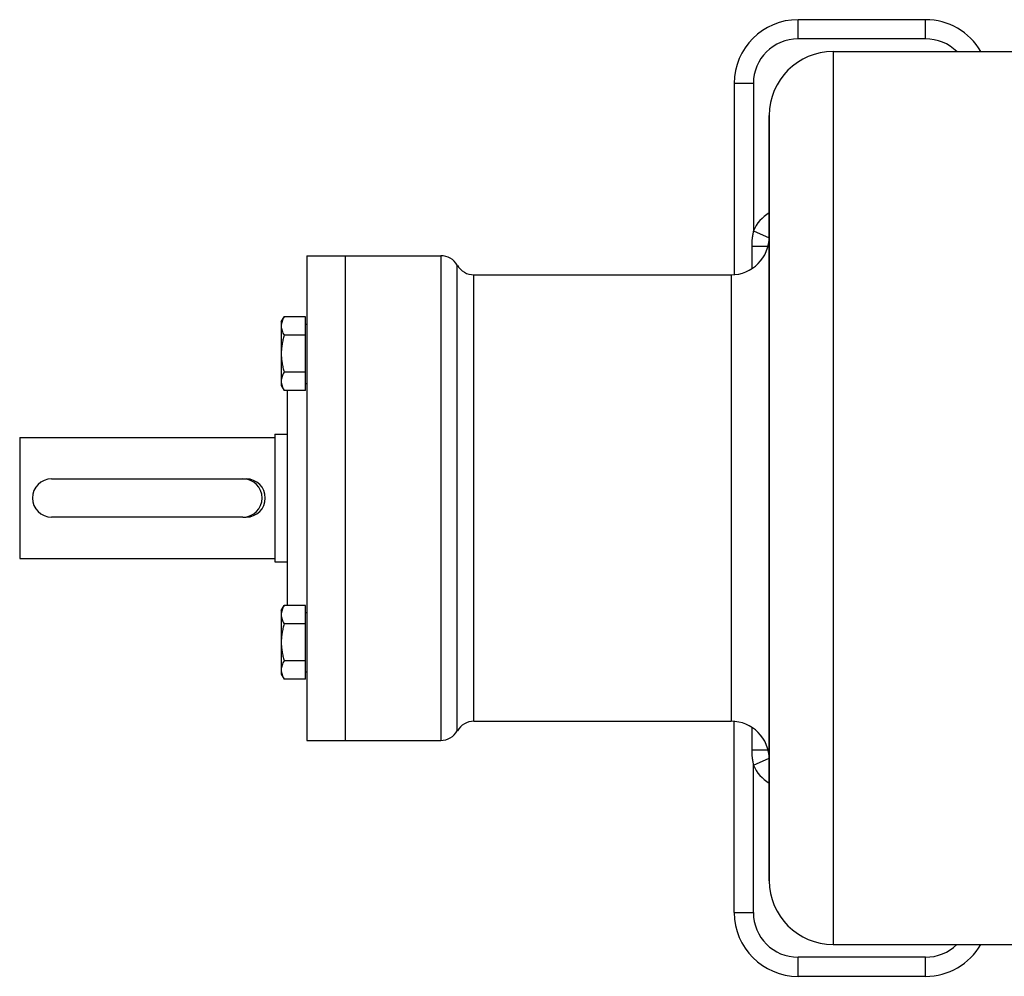
# Model space of a CAD drawing. Units: millimetres. Extents: x -912 to 638, y -282 to 525.
# Drawn here: x -96 to 59, y -232 to -82 of the extents above; entities that cross this region are included whole.
import ezdxf

# ---------------------------------------------------------------- set-up
doc = ezdxf.new("R2010")
doc.units = ezdxf.units.MM
doc.header["$LTSCALE"] = 19.36
doc.layers.get('0').update_dxf_attribs({"linetype": 'CONTINUOUS'})
doc.layers.add('3_ALL_AXES', color=7, linetype='CONTINUOUS')

msp = doc.modelspace()

# ---------------------------------------------------------------- linework, layer by layer
at = {"color": 9, "linetype": 'CONTINUOUS'}
for p, q in [((26.4, -84.91), (26.4, -81.91)), ((46.4, -84.91), (46.4, -81.91)), ((46.4, -84.91), (26.4, -84.91)), ((31.9, -86.91), (31.9, -226.91)), ((19.4, -91.91), (16.4, -91.91)), ((19.4, -91.91), (19.4, -115.01)), ((19.4, -115.01), (21.9, -116.1)), ((19.15, -117.41), (19.15, -120.95)), ((19.15, -117.41), (21.71, -117.41)), ((-29.6, -118.91), (-29.6, -194.91)), ((-27, -193.41), (-27, -120.41)), ((-24.4, -191.91), (-24.4, -121.91)), ((15.9, -121.91), (15.9, -191.91)), ((19.15, -192.86), (19.15, -196.41)), ((19.15, -196.41), (21.71, -196.41)), ((19.4, -198.8), (21.9, -197.72)), ((19.4, -221.91), (19.4, -198.8)), ((16.4, -221.91), (19.4, -221.91)), ((26.4, -231.91), (26.4, -228.91)), ((46.4, -228.91), (26.4, -228.91)), ((46.4, -231.91), (46.4, -228.91))]:
    msp.add_line(p, q, dxfattribs=at)
at = {"color": 7, "linetype": 'CONTINUOUS'}
for p, q in [((46.4, -81.91), (26.4, -81.91)), ((16.4, -91.91), (16.4, -121.89)), ((21.9, -216.91), (21.9, -96.91)), ((-50.6, -118.91), (-50.6, -194.91)), ((-50.6, -118.91), (-44.6, -118.91)), ((-44.6, -118.91), (-44.6, -194.91)), ((-54.6, -129.28), (-54.15, -128.51)), ((-54.6, -129.28), (-54.6, -139.28)), ((-50.8, -128.51), (-54.15, -128.51)), ((-50.8, -140.05), (-50.8, -128.51)), ((-50.8, -129.63), (-50.6, -129.63)), ((-50.8, -131.39), (-54.15, -131.39)), ((-50.8, -137.17), (-54.15, -137.17)), ((-54.6, -139.28), (-54.15, -140.05)), ((-50.8, -140.05), (-54.15, -140.05)), ((-50.8, -138.93), (-50.6, -138.93)), ((-90.6, -153.91), (-60.6, -153.91)), ((-60.6, -159.91), (-90.6, -159.91)), ((-54.6, -174.53), (-54.15, -173.76)), ((-50.8, -173.76), (-54.15, -173.76)), ((-50.8, -185.31), (-50.8, -173.76)), ((-54.6, -174.53), (-54.6, -184.53)), ((-50.8, -174.88), (-50.6, -174.88)), ((-50.8, -176.65), (-54.15, -176.65)), ((-50.8, -182.42), (-54.15, -182.42)), ((-54.6, -184.53), (-54.15, -185.31)), ((-50.8, -184.18), (-50.6, -184.18)), ((-50.8, -185.31), (-54.15, -185.31)), ((16.4, -221.91), (16.4, -191.93)), ((-50.6, -194.91), (-44.6, -194.91)), ((46.4, -231.91), (26.4, -231.91))]:
    msp.add_line(p, q, dxfattribs=at)
for centre, radius, start, end in [((26.4, -91.91), 10, 90, 180), ((46.4, -91.91), 10, 30, 90), ((15.9, -115.91), 6, 270, 360), ((-29.6, -121.91), 3, 30, 90), ((-24.4, -118.91), 3, 210, 270), ((-90.6, -156.91), 3, 90, 270), ((-60.6, -156.91), 3, 270, 90), ((-24.4, -194.91), 3, 90, 150), ((15.9, -197.91), 6, 0, 90), ((-29.6, -191.91), 3, 270, 330), ((26.4, -221.91), 10, 180, 270), ((46.4, -221.91), 10, 270, 330)]:
    msp.add_arc(centre, radius, start, end, dxfattribs=at)
at = {"color": 9, "linetype": 'CONTINUOUS'}
for centre, radius, start, end in [((26.4, -91.91), 7, 90, 180), ((46.4, -91.91), 7, 45.5856, 90), ((24.9, -117.41), 6, 120.001, 156.4435), ((24.9, -196.41), 6, 203.5565, 239.9989), ((26.4, -221.91), 7, 180, 270), ((46.4, -221.91), 7, 270, 314.4144)]:
    msp.add_arc(centre, radius, start, end, dxfattribs=at)
for points, knots in [([(19.4, -115.01), (19.36, -115.21), (19.29, -115.6), (19.18, -116.4), (19.15, -117), (19.15, -117.41)], [0, 0, 0, 0, 0.250037, 0.500074, 1, 1, 1, 1]), ([(19.15, -196.41), (19.15, -196.81), (19.18, -197.41), (19.29, -198.21), (19.36, -198.61), (19.4, -198.8)], [0, 0, 0, 0, 0.499924, 0.749962, 1, 1, 1, 1])]:
    msp.add_open_spline(points, degree=3, knots=knots, dxfattribs=at)
at = {"color": 7, "linetype": 'CONTINUOUS'}
for points, knots in [([(-54.15, -128.51), (-54.22, -128.62), (-54.34, -128.85), (-54.48, -129.21), (-54.57, -129.58), (-54.6, -129.83), (-54.6, -129.95)], [0, 0, 0, 0, 0.261646, 0.514501, 0.759598, 1, 1, 1, 1]), ([(-54.6, -129.95), (-54.6, -130.07), (-54.57, -130.32), (-54.48, -130.69), (-54.34, -131.05), (-54.22, -131.28), (-54.15, -131.39)], [0, 0, 0, 0, 0.240399, 0.485496, 0.738352, 1, 1, 1, 1]), ([(-54.15, -131.39), (-54.22, -131.63), (-54.34, -132.1), (-54.48, -132.82), (-54.58, -133.55), (-54.6, -134.04), (-54.6, -134.28)], [0, 0, 0, 0, 0.250015, 0.500019, 0.750012, 1, 1, 1, 1]), ([(-54.6, -134.28), (-54.6, -134.52), (-54.58, -135.01), (-54.48, -135.74), (-54.34, -136.46), (-54.22, -136.93), (-54.15, -137.17)], [0, 0, 0, 0, 0.249986, 0.499979, 0.749983, 1, 1, 1, 1]), ([(-54.15, -137.17), (-54.22, -137.28), (-54.34, -137.51), (-54.48, -137.87), (-54.57, -138.24), (-54.6, -138.49), (-54.6, -138.61)], [0, 0, 0, 0, 0.261646, 0.514501, 0.759598, 1, 1, 1, 1]), ([(-54.6, -138.61), (-54.6, -138.73), (-54.57, -138.98), (-54.48, -139.35), (-54.34, -139.71), (-54.22, -139.94), (-54.15, -140.05)], [0, 0, 0, 0, 0.240399, 0.485496, 0.738352, 1, 1, 1, 1]), ([(-54.15, -173.76), (-54.22, -173.88), (-54.34, -174.11), (-54.48, -174.47), (-54.57, -174.83), (-54.6, -175.08), (-54.6, -175.2)], [0, 0, 0, 0, 0.261646, 0.514501, 0.759598, 1, 1, 1, 1]), ([(-54.6, -175.2), (-54.6, -175.33), (-54.57, -175.57), (-54.48, -175.94), (-54.34, -176.3), (-54.22, -176.53), (-54.15, -176.65)], [0, 0, 0, 0, 0.240399, 0.485496, 0.738352, 1, 1, 1, 1]), ([(-54.15, -176.65), (-54.22, -176.88), (-54.34, -177.35), (-54.48, -178.07), (-54.58, -178.8), (-54.6, -179.29), (-54.6, -179.53)], [0, 0, 0, 0, 0.250015, 0.500019, 0.750012, 1, 1, 1, 1]), ([(-54.6, -179.53), (-54.6, -179.78), (-54.58, -180.27), (-54.48, -180.99), (-54.34, -181.71), (-54.22, -182.19), (-54.15, -182.42)], [0, 0, 0, 0, 0.249986, 0.499979, 0.749983, 1, 1, 1, 1]), ([(-54.15, -182.42), (-54.22, -182.54), (-54.34, -182.77), (-54.48, -183.13), (-54.57, -183.49), (-54.6, -183.74), (-54.6, -183.86)], [0, 0, 0, 0, 0.261646, 0.514501, 0.759598, 1, 1, 1, 1]), ([(-54.6, -183.86), (-54.6, -183.99), (-54.57, -184.23), (-54.48, -184.6), (-54.34, -184.96), (-54.22, -185.19), (-54.15, -185.31)], [0, 0, 0, 0, 0.240399, 0.485496, 0.738352, 1, 1, 1, 1])]:
    msp.add_open_spline(points, degree=3, knots=knots, dxfattribs=at)
at = {"layer": '3_ALL_AXES', "color": 7, "linetype": 'CONTINUOUS'}
for p, q in [((31.9, -86.91), (123.16, -86.91)), ((21.9, -96.91), (21.9, -216.9)), ((-44.6, -118.91), (-29.6, -118.91)), ((-24.4, -121.91), (15.9, -121.91)), ((-53.6, -173.76), (-53.6, -140.05)), ((-95.6, -147.41), (-95.6, -166.41)), ((-95.6, -147.41), (-55.6, -147.41)), ((-55.6, -146.91), (-55.6, -166.91)), ((-55.6, -146.91), (-53.6, -146.91)), ((-60.6, -153.91), (-60.1, -153.91)), ((-60.6, -159.91), (-60.1, -159.91)), ((-95.6, -166.41), (-55.6, -166.41)), ((-55.6, -166.91), (-53.6, -166.91)), ((-24.4, -191.91), (15.9, -191.91)), ((-44.6, -194.91), (-29.6, -194.91)), ((31.9, -226.91), (123.16, -226.91))]:
    msp.add_line(p, q, dxfattribs=at)
for centre, radius, start, end in [((31.9, -96.91), 10, 90, 180), ((-60.1, -156.91), 3, 270, 90), ((31.9, -216.91), 10, 180, 270)]:
    msp.add_arc(centre, radius, start, end, dxfattribs=at)

doc.saveas('drawing.dxf')
